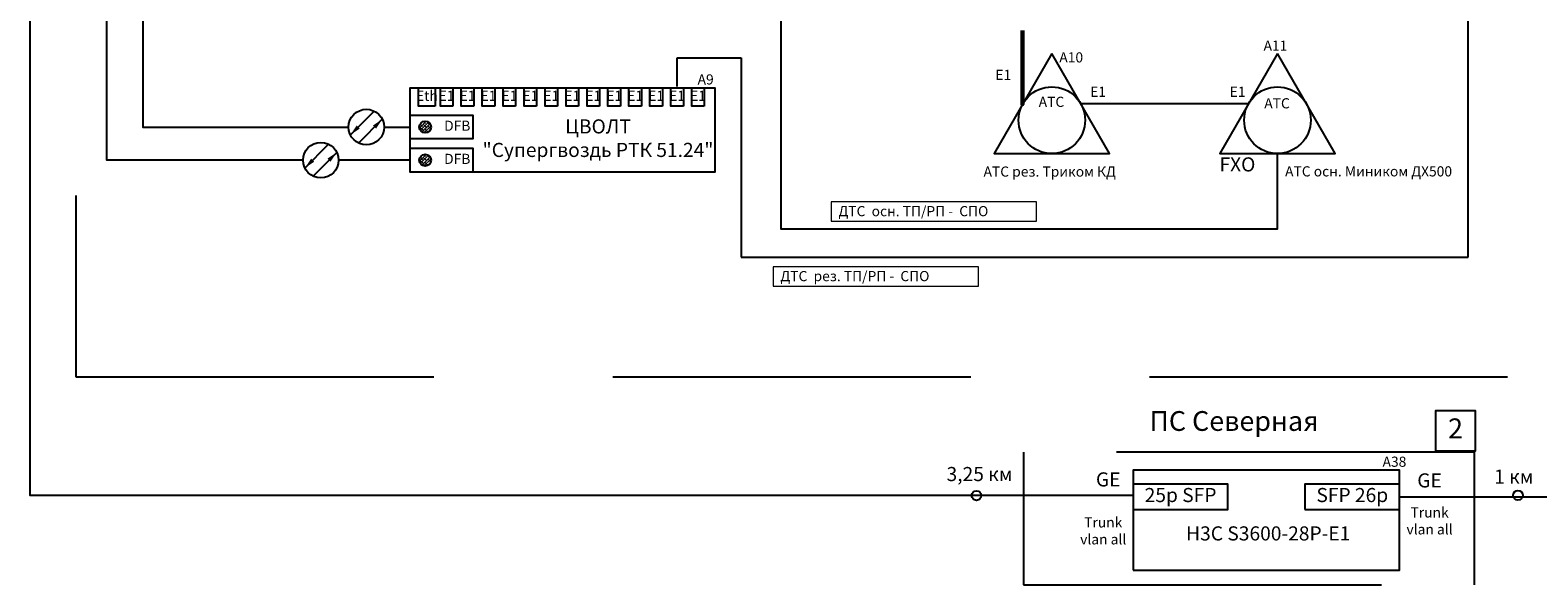
# Model space of a CAD drawing. Units: millimetres. Extents: x 136258 to 227828, y -170805 to -143302.
# Drawn here: x 136258 to 136526, y -170646 to -170547 of the extents above; entities that cross this region are included whole.
import ezdxf

# ---------------------------------------------------------------- set-up
doc = ezdxf.new("R2010")
doc.units = ezdxf.units.MM
doc.set_wipeout_variables(frame=1)
doc.linetypes.add('DASHED', pattern=[19.05, 12.7, -6.35])
doc.layers.add('Подписи_сигналов', color=6, linetype='Continuous', lineweight=20)
doc.styles.add('ГОСТ 2.304 тип А', font='txt', dxfattribs={"oblique": 15})

# ---------------------------------------------------------------- blocks, each defined once
blk = doc.blocks.new('Схема_оптический_канал')
at = {"color": 0, "linetype": 'ByBlock', "lineweight": -2}
blk.add_wipeout([(-3.46, 2), (-2, 3.46), (0, 4), (2, 3.46), (3.46, 2), (4, 0), (3.46, -2), (2, -3.46), (0, -4), (-2, -3.46), (-3.46, -2), (-4, 0)], dxfattribs=at)
for p, q in [((-3.59, -1.76), (1.76, 3.59)), ((3.59, 1.76), (-1.76, -3.59))]:
    blk.add_line(p, q, dxfattribs=at)
for points in [[(-3.59, -1.76, 0, 1, 0), (-1.83, 0.01, 1, 1, 0)], [(3.59, 1.76, 0, 1, 0), (1.83, -0.01, 1, 1, 0)]]:
    blk.add_lwpolyline(points, format="xyseb", dxfattribs=at)
blk.add_circle((0, 0), 4, dxfattribs=at)
blk = doc.blocks.new('АТС (схема)')
at = {"color": 0, "lineweight": -2}
blk.add_lwpolyline([(0, 15), (-12.99, -7.5), (12.99, -7.5)], close=True, dxfattribs=at)
blk.add_circle((0, 0), 7.5, dxfattribs=at)
at = {"color": 0, "style": 'ГОСТ 2.304 тип А', "oblique": 15, "flags": 8}
blk.add_attdef('ИМЯ', (-3.1, -1.26), '', height=2.5, dxfattribs=at)

msp = doc.modelspace()

# ---------------------------------------------------------------- hatches: boundary and pattern name
at = {"lineweight": 0}
h = msp.add_hatch(dxfattribs=at)
h.set_pattern_fill('ANSI38', color=256, scale=0.121, style=0)
h.set_pattern_definition([(225, (144665.3533, -171253.94838), (0.271652748, -0.271652748), []), (315, (144665.3533, -171253.94838), (0.814958243, -0.271652748), [0.9604375, -0.5762625])])
edge = h.paths.add_edge_path()
edge.add_arc((136328.13, -170564.44), 1.05, 201.3586, 338.6414)
edge.add_line((136329.11, -170564.82), (136329.11, -170564.05))
edge.add_arc((136328.13, -170564.44), 1.05, 21.3586, 158.6414)
edge.add_line((136327.16, -170564.05), (136327.16, -170564.82))
h = msp.add_hatch(dxfattribs=at)
h.set_pattern_fill('ANSI38', color=256, scale=0.121, style=0)
h.set_pattern_definition([(225, (144665.3533, -171259.81956), (0.271652748, -0.271652748), []), (315, (144665.3533, -171259.81956), (0.814958243, -0.271652748), [0.9604375, -0.5762625])])
edge = h.paths.add_edge_path()
edge.add_arc((136328.13, -170570.31), 1.05, 201.3586, 338.6414)
edge.add_line((136329.11, -170570.69), (136329.11, -170569.92))
edge.add_arc((136328.13, -170570.31), 1.05, 21.3586, 158.6414)
edge.add_line((136327.16, -170569.92), (136327.16, -170570.69))

# ---------------------------------------------------------------- linework, layer by layer
at = {"color": 3}
for p, q in [((136513.15, -170587.51), (136513.15, -170507.54)), ((136372.81, -170557.28), (136372.81, -170552.15)), ((136372.81, -170552.15), (136384.17, -170552.15)), ((136384.17, -170552.15), (136384.17, -170587.51)), ((136384.17, -170587.51), (136513.15, -170587.51))]:
    msp.add_line(p, q, dxfattribs=at)
at = {"color": 5, "linetype": 'Continuous'}
msp.add_line((136501.02, -170629.97, 0), (136544.57, -170629.97, 0), dxfattribs=at)
at = {"color": 8, "linetype": 'DASHED', "ltscale": 5, "elevation": 0}
for points in [[(136266.16, -170608.68), (136537.26, -170608.68), (136537.26, -170386.05), (136266.16, -170386.05)], [(136434.28, -170645.55), (136514.29, -170645.55), (136514.29, -170622.05), (136434.28, -170622.05)]]:
    msp.add_lwpolyline(points, close=True, dxfattribs=at)
at = {"color": 5, "linetype": 'Continuous', "elevation": 0}
msp.add_lwpolyline([(136453.82, -170629.72), (136258.04, -170629.74), (136258.04, -170396.35), (136295.87, -170396.35)], dxfattribs=at)
for points in [[(136325.47, -170570.31), (136271.67, -170570.31), (136271.67, -170410.16), (136299.08, -170410.16, -0.477565), (136302.51, -170410.16), (136313.12, -170410.16), (136313.12, -170405.81)], [(136377.21, -170405.81), (136377.21, -170414.33), (136366.6, -170414.33, 1), (136363.17, -170414.33), (136302.51, -170414.33, 1), (136299.08, -170414.33), (136278.02, -170414.33), (136278.02, -170564.44), (136325.47, -170564.44)]]:
    msp.add_lwpolyline(points, format="xyb", dxfattribs=at)
at = {"color": 1, "linetype": 'Continuous', "elevation": 0}
msp.add_lwpolyline([(136384.33, -170493.25), (136391.23, -170493.25), (136391.23, -170582.47), (136479.34, -170582.47), (136479.34, -170569.13)], dxfattribs=at)
at = {"color": 3, "lineweight": 60}
msp.add_lwpolyline([(136434.08, -170547.32), (136434.08, -170552.03), (136434.1, -170560.44), (136434.1, -170560.44)], dxfattribs=at)
at = {"elevation": 0}
for points in [[(136325.47, -170572.42), (136325.47, -170557.51), (136379.49, -170557.51), (136379.49, -170572.42), (136325.47, -170572.42)], [(136329.9, -170560.74), (136326.93, -170560.74), (136326.93, -170557.51), (136329.9, -170557.51)], [(136333.03, -170560.74), (136330.82, -170560.74), (136330.82, -170557.51), (136333.03, -170557.51)], [(136336.75, -170560.74), (136334.53, -170560.74), (136334.53, -170557.51), (136336.75, -170557.51)], [(136340.47, -170560.74), (136338.25, -170560.74), (136338.25, -170557.51), (136340.47, -170557.51)], [(136344.18, -170560.74), (136341.97, -170560.74), (136341.97, -170557.51), (136344.18, -170557.51)], [(136347.9, -170560.74), (136345.69, -170560.74), (136345.69, -170557.51), (136347.9, -170557.51)], [(136351.62, -170560.74), (136349.41, -170560.74), (136349.41, -170557.51), (136351.62, -170557.51)], [(136355.34, -170560.74), (136353.13, -170560.74), (136353.13, -170557.51), (136355.34, -170557.51)], [(136359.06, -170560.74), (136356.84, -170560.74), (136356.84, -170557.51), (136359.06, -170557.51)], [(136362.78, -170560.74), (136360.56, -170560.74), (136360.56, -170557.51), (136362.78, -170557.51)], [(136366.49, -170560.74), (136364.28, -170560.74), (136364.28, -170557.51), (136366.49, -170557.51)], [(136370.21, -170560.74), (136368, -170560.74), (136368, -170557.51), (136370.21, -170557.51)], [(136373.93, -170560.74), (136371.72, -170560.74), (136371.72, -170557.51), (136373.93, -170557.51)], [(136377.65, -170560.74), (136375.43, -170560.74), (136375.43, -170557.51), (136377.65, -170557.51)]]:
    msp.add_lwpolyline(points, close=True, dxfattribs=at)
msp.add_lwpolyline([(136444.43, -170560.28), (136474.22, -170560.28)], dxfattribs=at)
at = {"color": 7, "linetype": 'Continuous', "elevation": 0}
for points in [[(136325.47, -170562.32), (136336.6, -170562.32), (136336.6, -170566.55), (136325.47, -170566.55)], [(136325.47, -170568.19), (136336.6, -170568.19), (136336.6, -170572.42), (136325.47, -170572.42)], [(136507.39, -170621.83), (136514.47, -170621.83), (136514.47, -170614.75), (136507.39, -170614.75)], [(136453.74, -170642.95), (136501.02, -170642.95), (136501.02, -170625.26), (136453.74, -170625.26)], [(136453.74, -170632.22), (136470.56, -170632.22), (136470.56, -170627.73), (136453.74, -170627.73)], [(136484.21, -170632.22), (136501.02, -170632.22), (136501.02, -170627.73), (136484.21, -170627.73)]]:
    msp.add_lwpolyline(points, close=True, dxfattribs=at)
for centre in [(136328.13, -170564.44, 0), (136328.13, -170570.31, 0)]:
    msp.add_circle(centre, 1.05)
at = {"color": 7, "linetype": 'Continuous'}
for centre in [(136425.94, -170629.73, 0), (136522.02, -170629.68, 0)]:
    msp.add_circle(centre, 0.855, dxfattribs=at)
at = {"layer": 'Подписи_сигналов'}
for points in [[(136400.15, -170581.13), (136436.57, -170581.13), (136436.57, -170577.7), (136400.15, -170577.7)], [(136389.85, -170592.64), (136426.27, -170592.64), (136426.27, -170589.21), (136389.85, -170589.21)]]:
    msp.add_lwpolyline(points, close=True, dxfattribs=at)

# ---------------------------------------------------------------- block references
ref = msp.add_blockref('АТС (схема)', (136439.31, -170563.23, 0), dxfattribs=dict(xscale=0.7874015748031495, yscale=0.7874015748031495, zscale=0.7874015748031495))
ref.add_attrib('ИМЯ', 'АТС ', (136436.98, -170560.87, 0), dxfattribs={"color": 0, "height": 1.8, "style": 'ГОСТ 2.304 тип А', "oblique": 15})
ref = msp.add_blockref('АТС (схема)', (136479.34, -170563.23, 0), dxfattribs=dict(xscale=0.7874015748031495, yscale=0.7874015748031495, zscale=0.7874015748031495))
ref.add_attrib('ИМЯ', 'АТС', (136477, -170561.13, 0), dxfattribs={"color": 0, "height": 1.8, "style": 'ГОСТ 2.304 тип А', "oblique": 15})

# ---------------------------------------------------------------- texts
at = {"style": 'ГОСТ 2.304 тип А', "oblique": 15}
for s, p in [('A10', (136440.64, -170552.99, 0)), ('A11', (136476.88, -170550.91, 0)), ('A9', (136376.46, -170556.9, 0)), ('A38', (136497.99, -170624.64, 0))]:
    msp.add_text(s, height=1.8, dxfattribs=at).set_placement(p)
at = {"attachment_point": 5, "style": 'ГОСТ 2.304 тип А'}
for s, insert, char_height, width in [('E1', (136430.7, -170555.42), 1.8, 12.181), ('Eth', (136328.43, -170559.13, 0), 1.8, 2.2142), ('E1', (136331.92, -170559.13, 0), 1.8, 2.2142), ('E1', (136335.64, -170559.13, 0), 1.8, 2.2142), ('E1', (136339.36, -170559.13, 0), 1.8, 2.2142), ('E1', (136343.08, -170559.13, 0), 1.8, 2.2142), ('E1', (136346.8, -170559.13, 0), 1.8, 2.2142), ('E1', (136350.51, -170559.13, 0), 1.8, 2.2142), ('E1', (136354.23, -170559.13, 0), 1.8, 2.2142), ('E1', (136357.95, -170559.13, 0), 1.8, 2.2142), ('E1', (136361.67, -170559.13, 0), 1.8, 2.2142), ('E1', (136365.39, -170559.13, 0), 1.8, 2.2142), ('E1', (136369.1, -170559.13, 0), 1.8, 2.2142), ('E1', (136372.82, -170559.13, 0), 1.8, 2.2142), ('E1', (136376.54, -170559.13, 0), 1.8, 2.2142), ('E1', (136447.52, -170558.42, 0), 1.8, 4.9297), ('E1', (136472.27, -170558.42, 0), 1.8, 4.9297), ('DFB', (136333.82, -170564.44, 0), 1.8, 5.5656), ('ЦВОЛТ \\P"Супергвоздь РТК 51.24"', (136358.79, -170566.73, 0), 2.5, 41.3903), ('DFB', (136333.82, -170570.31, 0), 1.8, 5.5656), ('FXO', (136472.24, -170571.38, 0), 2.5, 4.9297), ('АТС рез. Триком КД', (136438.93, -170572.56), 1.8, 34.0271), ('АТС осн. Миником ДХ500', (136495.51, -170572.52), 1.8, 34.0271), ('ПС Северная', (136471.63, -170616.98, 0), 3.5, 53.473), ('2', (136510.93, -170618.29, 0), 3.52, 7.0789), ('3,25 км', (136426.48, -170626.25, 0), 2.5, 46.0129), ('GE', (136449.32, -170627.2, 0), 2.5, 46.0129), ('GE', (136506.33, -170627.38, 0), 2.5, 46.0129), ('1 км', (136521.27, -170626.7, 0), 2.5, 46.0129), ('25p SFP', (136462.15, -170629.97, 0), 2.5, 46.0129), ('SFP 26p', (136492.62, -170629.97, 0), 2.5, 46.0129), ('Trunk^M^Jvlan all', (136448.43, -170636.23, 0), 1.8, 46.0129), ('Trunk^M^Jvlan all', (136506.33, -170634.46, 0), 1.8, 46.0129), ('H3C S3600-28P-E1', (136477.7, -170636.77, 0), 2.5, 46.0129)]:
    msp.add_mtext(s, dxfattribs=dict(at, insert=insert, char_height=char_height, width=width))
at = {"layer": 'Подписи_сигналов', "char_height": 1.8, "width": 86.0097, "attachment_point": 4, "style": 'ГОСТ 2.304 тип А'}
for s, insert in [('\\pt3.5965;ДТС  осн. ТП/РП -  СПО', (136401.45, -170579.34)), ('\\pt3.5965;ДТС  рез. ТП/РП -  СПО', (136391.15, -170590.85))]:
    msp.add_mtext(s, dxfattribs=dict(at, insert=insert))

# ---------------------------------------------------------------- next in the draw order: block references
at = {"color": 5, "linetype": 'Continuous', "xscale": 0.7874015748031495, "yscale": 0.7874015748031495, "zscale": 0.7874015748031495}
for p in [(136317.69, -170564.44, 0), (136309.61, -170570.31, 0)]:
    msp.add_blockref('Схема_оптический_канал', p, dxfattribs=at)

doc.saveas('drawing.dxf')
